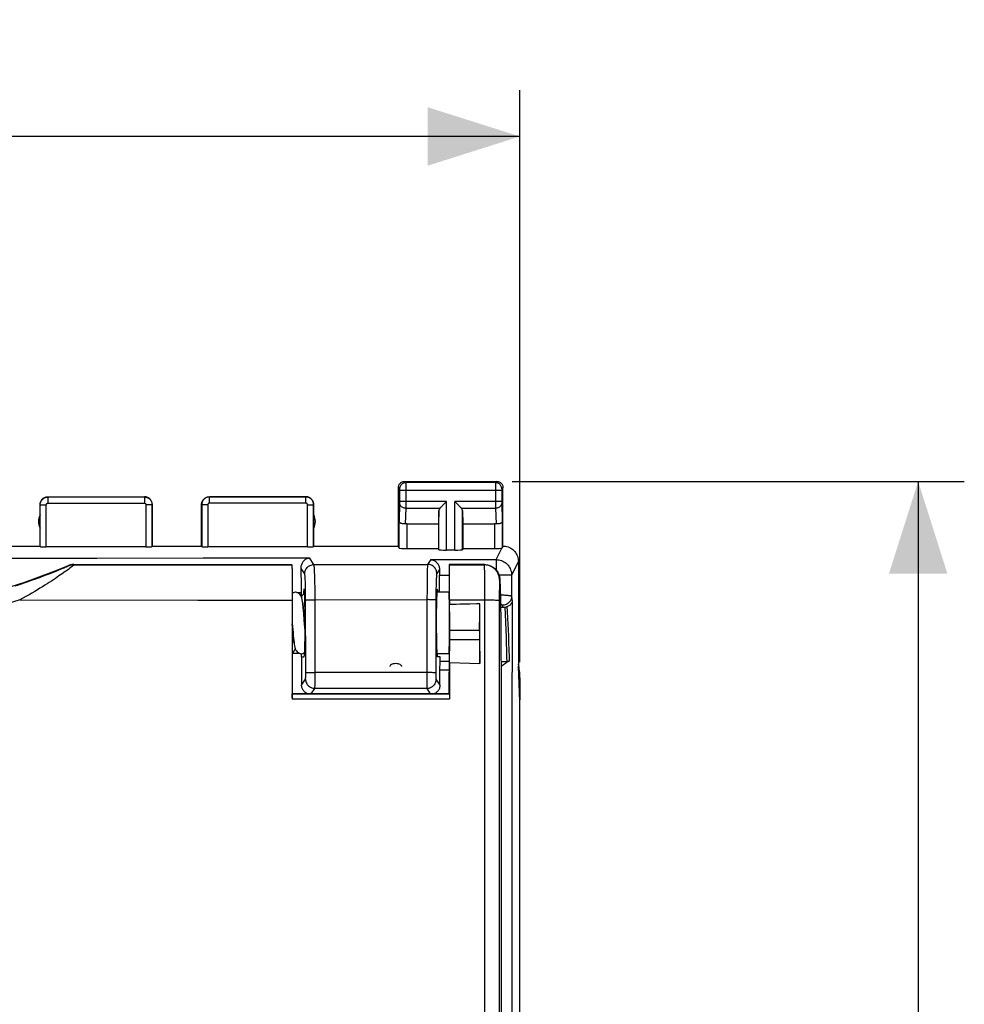
# Model space of a CAD drawing. Units: millimetres. Extents: x -79 to 37, y -25 to 49.
# Drawn here: x 6 to 37, y 7 to 39 of the extents above; entities that cross this region are included whole.
import ezdxf

# ---------------------------------------------------------------- set-up
doc = ezdxf.new("R2010")
doc.units = ezdxf.units.MM
doc.header["$LTSCALE"] = 16.335
doc.layers.get('0').update_dxf_attribs({"linetype": 'CONTINUOUS'})
for name, color, linetype in [('ASSI', 7, 'CONTINUOUS'), ('DRAFT', 7, 'CONTINUOUS'), ('RACCORDO', 7, 'CONTINUOUS')]:
    doc.layers.add(name, color=color, linetype=linetype)
doc.styles.get("Standard").update_dxf_attribs({"font": 'txt', "width": 0.8})
doc.dimstyles.new('DIMSTYLE_1', dxfattribs={"dimtxt": 3, "dimasz": 3, "dimexe": 1.5, "dimexo": 0.5, "dimgap": 0.75, "dimtad": 1, "dimtxsty": 'STANDARD', "dimblk": '_FILLED', "dimblk1": '_FILLED', "dimblk2": '_FILLED', "dimcen": 0.09, "dimadec": 0, "dimazin": 0, "dimtfac": 1, "dimtofl": 0, "dimtmove": 0, "dimatfit": 3, "dimldrblk": '_FILLED', "dimfxl": 1, "dimtolj": 1, "dimarcsym": 0})

# ---------------------------------------------------------------- blocks, each defined once
blk = doc.blocks.new('_FILLED')
at = {"color": 0, "linetype": 'BYBLOCK'}
blk.add_solid([(0, 0), (-1, 0.317), (-1, -0.317)], dxfattribs=at)
blk = doc.blocks.new('*D0')
at = {"color": 7, "linetype": 'CONTINUOUS'}
for p, q in [((22.15, 24.34), (36.847, 24.34)), ((35.347, 24.34), (35.347, -0.16)), ((35.347, -24.66), (35.347, -0.16)), ((22.15, -24.66), (36.847, -24.66))]:
    blk.add_line(p, q, dxfattribs=at)
at = {"color": 7, "linetype": 'CONTINUOUS', "xscale": 3, "yscale": 3, "zscale": 3}
for p, rotation in [((35.347, 24.34), 90), ((35.347, -24.66), 270)]:
    blk.add_blockref('_FILLED', p, dxfattribs=dict(at, rotation=rotation))
at = {"color": 7, "linetype": 'CONTINUOUS', "insert": (31.597, -0.16), "char_height": 3, "width": 7.07143, "attachment_point": 2, "rotation": 90, "line_spacing_factor": 0.9}
blk.add_mtext('49', dxfattribs=at)
blk = doc.blocks.new('*D1')
at = {"color": 7, "linetype": 'CONTINUOUS'}
for p, q in [((-22.4, 18.462), (-22.4, 37.054)), ((22.4, 18.462), (22.4, 37.054)), ((-22.4, 35.554), (0, 35.554)), ((22.4, 35.554), (0, 35.554))]:
    blk.add_line(p, q, dxfattribs=at)
at = {"color": 7, "linetype": 'CONTINUOUS', "xscale": 3, "yscale": 3, "zscale": 3, "rotation": 180}
blk.add_blockref('_FILLED', (-22.4, 35.554), dxfattribs=at)
at = {"color": 7, "linetype": 'CONTINUOUS', "xscale": 3, "yscale": 3, "zscale": 3}
blk.add_blockref('_FILLED', (22.4, 35.554), dxfattribs=at)
at = {"color": 7, "linetype": 'CONTINUOUS', "insert": (0, 39.304), "char_height": 3, "width": 13.17857, "attachment_point": 2, "line_spacing_factor": 0.9}
blk.add_mtext('44,8', dxfattribs=at)

msp = doc.modelspace()

# ---------------------------------------------------------------- linework, layer by layer
at = {"color": 7, "linetype": 'CONTINUOUS'}
for p, q in [((20.1, 20.74), (19.703, 20.74)), ((15.353, 20.275), (15.359, 20.221)), ((15.365, 20.143), (15.356, 20.234)), ((15.359, 20.221), (15.364, 20.161)), ((15.364, 20.161), (15.37, 20.096)), ((15.373, 20.046), (15.365, 20.143)), ((15.37, 20.096), (15.38, 19.989)), ((15.39, 19.846), (15.373, 20.046)), ((15.38, 19.989), (15.396, 19.788)), ((15.401, 19.7), (15.39, 19.846)), ((15, 19.74), (15.01, 19.612)), ((15.017, 19.502), (15, 19.715)), ((15.01, 19.612), (15.026, 19.425)), ((15.396, 19.788), (15.419, 19.509)), ((15.418, 19.488), (15.401, 19.7)), ((15.027, 19.395), (15.017, 19.502)), ((15.026, 19.425), (15.034, 19.33)), ((15.033, 19.329), (15.027, 19.395)), ((15.039, 19.268), (15.033, 19.329)), ((15.034, 19.33), (15.043, 19.238)), ((15.044, 19.212), (15.039, 19.268)), ((20.1, 18.74), (19.703, 18.74))]:
    msp.add_line(p, q, dxfattribs=at)
for points in [[(15.099, 20.738), (15.057, 20.733), (15.02, 20.719), (15, 20.706)], [(15.339, 20.387), (15.335, 20.419), (15.33, 20.447), (15.326, 20.473), (15.322, 20.497), (15.318, 20.518), (15.313, 20.538), (15.307, 20.558), (15.301, 20.576), (15.293, 20.597), (15.28, 20.622), (15.263, 20.648), (15.241, 20.673), (15.214, 20.696), (15.181, 20.717), (15.145, 20.731), (15.106, 20.738), (15.099, 20.738)], [(15.399, 20.706), (15.377, 20.691), (15.351, 20.667), (15.33, 20.641), (15.315, 20.617), (15.304, 20.595), (15.299, 20.582)], [(15.338, 20.395), (15.339, 20.385), (15.342, 20.366), (15.345, 20.346), (15.347, 20.324), (15.35, 20.3), (15.353, 20.275)], [(15.356, 20.234), (15.352, 20.276), (15.347, 20.316), (15.343, 20.353), (15.339, 20.387)], [(15.043, 19.238), (15.048, 19.194), (15.052, 19.152), (15.057, 19.113)], [(15.06, 19.084), (15.058, 19.099), (15.055, 19.119), (15.053, 19.14), (15.05, 19.162), (15.047, 19.187), (15.044, 19.212)], [(15, 18.775), (15.01, 18.781), (15.037, 18.803), (15.059, 18.827), (15.076, 18.851), (15.089, 18.874), (15.098, 18.894), (15.099, 18.898)], [(15.057, 19.113), (15.061, 19.077), (15.066, 19.044), (15.07, 19.015), (15.075, 18.989)], [(15.075, 18.989), (15.08, 18.965), (15.085, 18.944), (15.09, 18.923), (15.097, 18.903), (15.106, 18.882), (15.119, 18.856), (15.138, 18.829), (15.161, 18.803), (15.189, 18.78), (15.223, 18.76), (15.26, 18.747), (15.299, 18.742)], [(15.299, 18.742), (15.306, 18.742), (15.346, 18.749), (15.382, 18.764), (15.399, 18.775)], [(18.366, 18.418), (18.323, 18.415), (18.284, 18.409), (18.251, 18.399), (18.222, 18.386), (18.197, 18.369), (18.18, 18.35), (18.172, 18.331), (18.171, 18.32)], [(18.56, 18.32), (18.559, 18.331), (18.551, 18.35), (18.534, 18.369), (18.51, 18.386), (18.48, 18.399), (18.447, 18.409), (18.409, 18.415), (18.366, 18.418)]]:
    msp.add_lwpolyline(points, dxfattribs=at)
at = {"layer": 'ASSI', "color": 7, "linetype": 'CONTINUOUS'}
for p, q in [((18.65, 24.34), (21.65, 24.34)), ((18.45, 22.24), (18.45, 24.14)), ((21.85, 22.24), (21.85, 24.14)), ((7.05, 23.84), (10.2, 23.84)), ((12.3, 23.84), (15.45, 23.84)), ((19.993, 23.664), (20.013, 23.684)), ((20.307, 23.664), (20.287, 23.684)), ((6.8, 22.24), (6.8, 23.59)), ((10.45, 22.24), (10.45, 23.59)), ((12.05, 22.24), (12.05, 23.59)), ((15.7, 22.24), (15.7, 23.59)), ((19.763, 23.398), (19.75, 22.963)), ((19.877, 23.548), (19.993, 23.664)), ((20.423, 23.548), (20.307, 23.664)), ((20.537, 23.398), (20.55, 22.963)), ((18.722, 22.963), (19.75, 22.963)), ((19.75, 22.963), (19.75, 22.161)), ((20.55, 22.963), (20.55, 22.161)), ((20.55, 22.963), (21.578, 22.963)), ((4.05, 22.24), (6.8, 22.24)), ((6.8, 22.24), (6.805, 22.224)), ((10.245, 22.214), (7.005, 22.214)), ((10.445, 22.224), (10.45, 22.24)), ((10.45, 22.24), (12.05, 22.24)), ((12.055, 22.224), (12.05, 22.24)), ((15.495, 22.214), (12.255, 22.214)), ((15.7, 22.24), (15.695, 22.224)), ((15.7, 22.24), (18.45, 22.24)), ((18.472, 22.174), (18.45, 22.24)), ((18.722, 22.161), (19.75, 22.161)), ((19.75, 22.161), (19.763, 22.122)), ((20.287, 22.109), (20.013, 22.109)), ((20.55, 22.161), (20.537, 22.122)), ((20.55, 22.161), (21.578, 22.161)), ((7.899, 21.64), (14.972, 21.64)), ((14.972, 21.64), (14.984, 21.628)), ((14.994, 21.452), (14.997, 21.345)), ((20.1, 21.616), (20.1, 20.74)), ((21.247, 21.637), (20.102, 21.636)), ((20.102, 21.636), (20.104, 21.631)), ((20.11, 21.472), (20.108, 21.547)), ((20.111, 21.32), (20.11, 21.472)), ((22.35, 21.74), (22.35, 18.34)), ((15, 21.151), (15, 17.44)), ((20.114, 20.98), (20.111, 21.32)), ((21.722, 21.292), (21.736, 21.24)), ((21.747, 21.174), (21.746, 21.183)), ((20.115, 20.483), (20.114, 20.98)), ((21.75, 21.116), (21.75, 21.018)), ((14.997, 20.797), (14.993, 17.264)), ((20.1, 20.74), (19.703, 20.74)), ((21.762, 20.789), (21.766, 20.633)), ((21.766, 20.633), (21.77, 20.444)), ((20.115, 20.483), (20.115, 20.339)), ((20.333, 20.344), (20.115, 20.339)), ((21.1, 20.364), (20.99, 20.361)), ((21.1, 18.423), (21.1, 20.364)), ((21.77, 20.444), (21.774, 20.224)), ((21.774, 20.224), (21.777, 19.981)), ((21.087, 19.618), (21.092, 19.924)), ((21.092, 19.924), (21.095, 20.111)), ((21.777, 19.981), (21.779, 19.718)), ((21.086, 19.47), (21.087, 19.618)), ((21.779, 19.718), (21.78, 19.439)), ((21.086, 19.47), (21.086, 19.406)), ((21.086, 19.406), (21.086, 19.361)), ((21.086, 19.361), (21.086, 19.295)), ((21.086, 19.295), (21.086, 19.234)), ((21.086, 19.234), (21.1, 18.423)), ((21.78, 19.439), (21.781, 19.151)), ((20.116, 18.458), (20.122, 19.198)), ((21.781, 19.151), (21.781, 18.859)), ((20.1, 18.74), (19.703, 18.74)), ((20.1, 18.74), (20.1, 18.368)), ((21.781, 18.859), (21.781, 18.679)), ((21.781, 18.679), (21.792, 18.34)), ((20.1, 18.368), (20.086, 17.94)), ((20.1, 18.368), (20.114, 17.94)), ((20.116, 18.458), (20.116, 17.266)), ((20.116, 18.458), (20.772, 18.434)), ((20.772, 18.434), (21.1, 18.423)), ((22.402, 17.185), (22.35, 18.34)), ((20.114, 17.94), (20.086, 17.94)), ((20.086, 17.94), (20.086, 17.44)), ((20.114, 17.94), (20.114, 17.44)), ((22.4, 17.962), (22.4, 17.238)), ((14.993, 17.308), (14.994, 17.349)), ((14.996, 17.436), (15, 17.44)), ((15, 17.44), (20.114, 17.44)), ((22.402, -17.505), (22.402, 17.185))]:
    msp.add_line(p, q, dxfattribs=at)
at = {"layer": 'ASSI', "color": 253, "linetype": 'CONTINUOUS'}
for p, q in [((18.65, 24.34), (18.689, 24.301)), ((21.65, 24.34), (21.611, 24.301)), ((18.45, 24.14), (18.489, 24.101)), ((18.49, 24.095), (18.49, 24.092)), ((18.49, 24.092), (18.49, 24.088)), ((18.49, 24.088), (18.49, 24.082)), ((18.49, 24.082), (18.49, 24.074)), ((18.49, 24.074), (18.49, 24.063)), ((21.81, 24.051), (18.49, 24.051)), ((21.611, 24.301), (18.689, 24.301)), ((18.689, 24.297), (18.69, 24.292)), ((18.69, 24.292), (18.69, 24.278)), ((18.69, 24.278), (18.69, 24.207)), ((18.69, 24.207), (18.69, 23.653)), ((21.61, 24.278), (21.61, 24.216)), ((21.61, 24.216), (21.61, 23.599)), ((21.81, 24.084), (21.81, 24.075)), ((21.81, 24.075), (21.81, 24.061)), ((21.81, 24.061), (21.81, 23.68)), ((21.85, 24.14), (21.811, 24.101)), ((7.055, 23.835), (7.055, 23.635)), ((7.055, 23.835), (10.195, 23.835)), ((10.195, 23.835), (10.195, 23.635)), ((12.3, 23.84), (12.305, 23.835)), ((12.305, 23.635), (12.305, 23.835)), ((15.445, 23.835), (12.305, 23.835)), ((15.445, 23.835), (15.45, 23.84)), ((15.445, 23.635), (15.445, 23.835)), ((20.013, 23.684), (18.49, 23.684)), ((20.013, 22.109), (20.013, 23.684)), ((20.287, 22.109), (20.287, 23.684)), ((21.81, 23.684), (20.287, 23.684)), ((6.8, 23.59), (6.805, 23.585)), ((6.805, 22.224), (6.805, 23.585)), ((6.805, 23.585), (7.005, 23.585)), ((7.005, 22.214), (7.005, 23.585)), ((7.055, 23.635), (10.195, 23.635)), ((10.245, 23.585), (10.245, 22.214)), ((10.445, 23.585), (10.245, 23.585)), ((10.445, 23.585), (10.45, 23.59)), ((10.445, 23.585), (10.445, 22.224)), ((12.05, 23.59), (12.055, 23.585)), ((12.055, 23.585), (12.055, 22.224)), ((12.255, 23.585), (12.055, 23.585)), ((12.255, 23.585), (12.255, 22.214)), ((15.445, 23.635), (12.305, 23.635)), ((15.495, 22.214), (15.495, 23.585)), ((15.495, 23.585), (15.695, 23.585)), ((15.695, 23.585), (15.7, 23.59)), ((15.695, 22.224), (15.695, 23.585)), ((18.49, 23.642), (18.472, 23.05)), ((18.49, 23.68), (18.49, 23.667)), ((18.49, 23.667), (18.49, 23.658)), ((18.49, 23.658), (18.49, 23.651)), ((18.49, 23.651), (18.49, 23.646)), ((18.49, 23.646), (18.49, 23.642)), ((18.69, 23.468), (18.674, 22.96)), ((18.69, 23.653), (18.69, 23.483)), ((18.69, 23.483), (18.69, 23.468)), ((18.69, 23.468), (19.797, 23.468)), ((19.763, 22.122), (19.763, 23.398)), ((20.503, 23.468), (21.61, 23.468)), ((20.537, 22.122), (20.537, 23.398)), ((21.61, 23.599), (21.61, 23.468)), ((21.61, 23.468), (21.626, 22.96)), ((21.81, 23.68), (21.81, 23.667)), ((21.81, 23.667), (21.81, 23.656)), ((21.81, 23.656), (21.81, 23.649)), ((21.81, 23.649), (21.81, 23.643)), ((21.81, 23.643), (21.828, 23.05)), ((18.472, 22.174), (18.472, 23.05)), ((21.828, 23.05), (21.828, 22.174)), ((18.722, 22.963), (18.722, 22.161)), ((21.578, 22.963), (21.578, 22.161)), ((7.426, 21.463), (7.334, 21.425)), ((7.506, 21.496), (7.426, 21.463)), ((7.573, 21.525), (7.506, 21.496)), ((7.628, 21.549), (7.573, 21.525)), ((7.705, 21.601), (7.708, 21.587)), ((7.899, 21.64), (7.902, 21.626)), ((7.902, 21.626), (14.984, 21.628)), ((20.104, 21.631), (21.242, 21.632)), ((21.247, 21.637), (21.242, 21.632)), ((21.243, 21.599), (21.243, 21.547)), ((21.243, 21.547), (21.245, 21.376)), ((7.116, 21.338), (6.99, 21.289)), ((7.23, 21.383), (7.116, 21.338)), ((7.334, 21.425), (7.23, 21.383)), ((21.245, 21.376), (21.246, 21.055)), ((21.746, 21.136), (21.742, 21.132)), ((21.246, 21.055), (21.247, 20.654)), ((21.732, 20.877), (21.731, 20.751)), ((21.734, 20.95), (21.732, 20.877)), ((6.139, 20.487), (11.93, 20.486)), ((11.93, 20.486), (14.996, 20.485)), ((21.247, 20.654), (21.247, -20.811)), ((21.73, 20.61), (21.727, 15.879)), ((21.731, 20.751), (21.73, 20.61)), ((20.122, 19.509), (21.086, 19.509)), ((20.122, 19.198), (21.087, 19.198)), ((20.116, 17.266), (14.993, 17.264))]:
    msp.add_line(p, q, dxfattribs=at)
at = {"layer": 'ASSI', "color": 7, "linetype": 'CONTINUOUS'}
for points in [[(18.45, 24.14), (18.451, 24.161), (18.454, 24.181), (18.46, 24.202), (18.467, 24.221), (18.477, 24.24), (18.488, 24.258), (18.501, 24.274), (18.516, 24.288), (18.532, 24.302), (18.55, 24.313), (18.569, 24.323), (18.588, 24.33), (18.609, 24.336), (18.629, 24.339), (18.65, 24.34)], [(21.65, 24.34), (21.671, 24.339), (21.691, 24.336), (21.712, 24.33), (21.731, 24.323), (21.75, 24.313), (21.768, 24.302), (21.784, 24.288), (21.799, 24.274), (21.812, 24.258), (21.823, 24.24), (21.833, 24.221), (21.84, 24.202), (21.846, 24.181), (21.849, 24.161), (21.85, 24.14)], [(6.8, 23.59), (6.801, 23.616), (6.805, 23.642), (6.812, 23.667), (6.822, 23.692), (6.834, 23.715), (6.848, 23.737), (6.864, 23.757), (6.883, 23.776), (6.903, 23.792), (6.925, 23.806), (6.948, 23.818), (6.973, 23.828), (6.998, 23.835), (7.024, 23.839), (7.05, 23.84)], [(10.45, 23.59), (10.449, 23.616), (10.445, 23.642), (10.438, 23.667), (10.428, 23.692), (10.416, 23.715), (10.402, 23.737), (10.386, 23.757), (10.367, 23.776), (10.347, 23.792), (10.325, 23.806), (10.302, 23.818), (10.277, 23.828), (10.252, 23.835), (10.226, 23.839), (10.2, 23.84)], [(12.05, 23.59), (12.051, 23.616), (12.055, 23.642), (12.062, 23.667), (12.072, 23.692), (12.084, 23.715), (12.098, 23.737), (12.114, 23.757), (12.133, 23.776), (12.153, 23.792), (12.175, 23.806), (12.198, 23.818), (12.223, 23.828), (12.248, 23.835), (12.274, 23.839), (12.3, 23.84)], [(15.7, 23.59), (15.699, 23.616), (15.695, 23.642), (15.688, 23.667), (15.678, 23.692), (15.666, 23.715), (15.652, 23.737), (15.636, 23.757), (15.617, 23.776), (15.597, 23.792), (15.575, 23.806), (15.552, 23.818), (15.527, 23.828), (15.502, 23.835), (15.476, 23.839), (15.45, 23.84)], [(19.797, 23.468), (19.81, 23.482), (19.825, 23.497), (19.842, 23.513), (19.859, 23.53), (19.877, 23.548)], [(20.503, 23.468), (20.489, 23.481), (20.474, 23.496), (20.458, 23.513), (20.441, 23.53), (20.423, 23.548)], [(18.674, 22.96), (18.655, 22.958), (18.635, 22.958), (18.616, 22.959), (18.597, 22.961), (18.578, 22.965), (18.56, 22.969), (18.544, 22.975), (18.529, 22.981), (18.515, 22.989), (18.503, 22.998), (18.492, 23.007), (18.484, 23.017), (18.478, 23.028), (18.474, 23.039), (18.472, 23.05)], [(21.828, 23.05), (21.826, 23.036), (21.82, 23.022), (21.81, 23.01), (21.798, 22.998), (21.782, 22.987), (21.764, 22.978), (21.744, 22.97), (21.722, 22.965), (21.699, 22.961), (21.675, 22.958), (21.65, 22.958), (21.626, 22.96)], [(21.828, 22.174), (21.828, 22.173), (21.826, 22.173), (21.825, 22.172), (21.822, 22.172), (21.819, 22.171), (21.816, 22.17)], [(21.85, 22.24), (21.893, 22.238), (21.936, 22.233), (21.979, 22.223), (22.021, 22.21), (22.062, 22.193), (22.101, 22.173), (22.137, 22.149), (22.172, 22.123), (22.204, 22.094), (22.233, 22.062), (22.259, 22.027), (22.283, 21.991), (22.303, 21.952), (22.32, 21.911), (22.333, 21.869), (22.343, 21.826), (22.348, 21.783), (22.35, 21.74)], [(7.899, 21.64), (7.877, 21.639), (7.855, 21.638), (7.833, 21.636), (7.811, 21.632), (7.789, 21.628), (7.768, 21.622), (7.746, 21.616), (7.725, 21.609), (7.705, 21.601)], [(14.984, 21.628), (14.985, 21.624), (14.987, 21.612), (14.988, 21.593)], [(14.988, 21.593), (14.99, 21.568), (14.991, 21.535), (14.993, 21.497), (14.994, 21.452)], [(20.108, 21.547), (20.107, 21.576), (20.107, 21.599), (20.106, 21.616), (20.105, 21.627), (20.104, 21.631)], [(21.247, 21.637), (21.299, 21.634), (21.35, 21.626), (21.401, 21.612), (21.45, 21.594), (21.496, 21.57), (21.54, 21.541), (21.581, 21.508), (21.618, 21.471), (21.651, 21.431), (21.68, 21.387), (21.703, 21.34), (21.722, 21.292)], [(14.997, 21.345), (14.999, 21.22), (15, 21.151)], [(15, 21.151), (14.999, 21.085), (14.997, 20.797)], [(21.746, 21.183), (21.744, 21.194), (21.743, 21.204), (21.74, 21.217), (21.738, 21.23), (21.735, 21.245), (21.731, 21.261), (21.726, 21.28), (21.722, 21.292)], [(21.736, 21.24), (21.744, 21.189), (21.746, 21.136)], [(21.747, 21.174), (21.748, 21.161), (21.75, 21.118)], [(21.75, 21.018), (21.753, 20.992), (21.755, 20.956), (21.757, 20.911), (21.76, 20.855), (21.762, 20.789)], [(20.661, 20.352), (20.442, 20.347), (20.333, 20.344)], [(20.99, 20.361), (20.771, 20.355), (20.661, 20.352)], [(21.095, 20.111), (21.098, 20.283), (21.1, 20.364)], [(21.792, 18.34), (21.789, 14.041), (21.787, 9.742), (21.786, 5.442), (21.786, 1.14), (21.786, -3.163), (21.786, -7.465), (21.788, -11.765), (21.79, -16.063), (21.793, -20.36)], [(14.994, 17.349), (14.994, 17.385), (14.995, 17.4), (14.995, 17.412), (14.995, 17.422), (14.996, 17.43), (14.996, 17.434), (14.996, 17.436)]]:
    msp.add_lwpolyline(points, dxfattribs=at)
at = {"layer": 'ASSI', "color": 253, "linetype": 'CONTINUOUS'}
for points in [[(18.689, 24.301), (18.663, 24.299), (18.638, 24.294), (18.613, 24.285), (18.589, 24.274), (18.568, 24.259), (18.548, 24.242), (18.531, 24.222), (18.516, 24.201), (18.505, 24.177), (18.496, 24.152), (18.491, 24.127), (18.489, 24.101)], [(18.489, 24.101), (18.489, 24.101), (18.489, 24.1), (18.489, 24.1), (18.49, 24.1), (18.49, 24.099), (18.49, 24.098), (18.49, 24.097), (18.49, 24.096), (18.49, 24.095)], [(18.49, 24.063), (18.49, 23.682), (18.49, 23.68)], [(18.689, 24.301), (18.689, 24.3), (18.689, 24.299), (18.689, 24.297)], [(21.611, 24.301), (21.611, 24.299), (21.611, 24.294), (21.61, 24.278)], [(21.811, 24.101), (21.809, 24.127), (21.804, 24.152), (21.795, 24.177), (21.784, 24.201), (21.769, 24.222), (21.752, 24.242), (21.732, 24.259), (21.711, 24.274), (21.687, 24.285), (21.662, 24.294), (21.637, 24.299), (21.611, 24.301)], [(21.811, 24.101), (21.811, 24.1), (21.81, 24.099), (21.81, 24.098), (21.81, 24.096), (21.81, 24.094), (21.81, 24.091), (21.81, 24.084)], [(6.805, 23.585), (6.806, 23.596), (6.806, 23.608), (6.808, 23.62), (6.81, 23.633), (6.813, 23.646), (6.817, 23.659), (6.821, 23.672), (6.826, 23.685), (6.832, 23.698), (6.839, 23.71), (6.847, 23.723), (6.855, 23.735), (6.865, 23.747), (6.875, 23.758), (6.886, 23.768), (6.897, 23.778), (6.91, 23.788), (6.922, 23.796), (6.936, 23.804), (6.95, 23.811), (6.964, 23.817), (6.979, 23.823), (6.994, 23.827), (7.009, 23.83), (7.024, 23.833), (7.04, 23.834), (7.055, 23.835)], [(10.195, 23.835), (10.206, 23.834), (10.219, 23.833), (10.231, 23.832), (10.244, 23.83), (10.257, 23.827), (10.27, 23.823), (10.283, 23.819), (10.296, 23.813), (10.309, 23.807), (10.321, 23.8), (10.334, 23.792), (10.346, 23.784), (10.357, 23.774), (10.369, 23.764), (10.379, 23.753), (10.389, 23.742), (10.398, 23.73), (10.407, 23.717), (10.415, 23.703), (10.422, 23.69), (10.428, 23.675), (10.433, 23.661), (10.437, 23.646), (10.44, 23.631), (10.443, 23.616), (10.444, 23.6), (10.445, 23.585)], [(12.305, 23.835), (12.279, 23.833), (12.253, 23.829), (12.228, 23.822), (12.204, 23.813), (12.18, 23.801), (12.158, 23.787), (12.138, 23.77), (12.12, 23.752), (12.103, 23.732), (12.089, 23.71), (12.077, 23.686), (12.068, 23.662), (12.061, 23.637), (12.057, 23.611), (12.055, 23.585)], [(15.695, 23.585), (15.693, 23.611), (15.689, 23.637), (15.682, 23.662), (15.673, 23.686), (15.661, 23.71), (15.647, 23.732), (15.63, 23.752), (15.612, 23.77), (15.592, 23.787), (15.57, 23.801), (15.546, 23.813), (15.522, 23.822), (15.497, 23.829), (15.471, 23.833), (15.445, 23.835)], [(7.005, 23.585), (7.005, 23.587), (7.005, 23.589), (7.006, 23.592), (7.006, 23.594), (7.007, 23.597), (7.008, 23.599), (7.008, 23.602), (7.009, 23.605), (7.011, 23.607), (7.012, 23.61), (7.014, 23.612), (7.015, 23.615), (7.017, 23.617), (7.019, 23.619), (7.021, 23.621), (7.024, 23.623), (7.026, 23.625), (7.029, 23.627), (7.031, 23.629), (7.034, 23.63), (7.037, 23.631), (7.04, 23.632), (7.043, 23.633), (7.046, 23.634), (7.049, 23.634), (7.052, 23.635), (7.055, 23.635)], [(10.195, 23.635), (10.197, 23.635), (10.2, 23.634), (10.202, 23.634), (10.205, 23.634), (10.207, 23.633), (10.21, 23.632), (10.212, 23.631), (10.215, 23.63), (10.218, 23.629), (10.22, 23.628), (10.223, 23.626), (10.225, 23.625), (10.227, 23.623), (10.23, 23.621), (10.232, 23.618), (10.234, 23.616), (10.235, 23.614), (10.237, 23.611), (10.239, 23.608), (10.24, 23.606), (10.241, 23.603), (10.242, 23.6), (10.243, 23.597), (10.244, 23.594), (10.244, 23.591), (10.245, 23.588), (10.245, 23.585)], [(12.305, 23.635), (12.3, 23.634), (12.295, 23.634), (12.29, 23.632), (12.285, 23.63), (12.28, 23.628), (12.276, 23.625), (12.272, 23.622), (12.268, 23.618), (12.265, 23.614), (12.262, 23.61), (12.26, 23.605), (12.258, 23.6), (12.256, 23.595), (12.256, 23.59), (12.255, 23.585)], [(15.495, 23.585), (15.494, 23.59), (15.494, 23.595), (15.492, 23.6), (15.49, 23.605), (15.488, 23.61), (15.485, 23.614), (15.482, 23.618), (15.478, 23.622), (15.474, 23.625), (15.47, 23.628), (15.465, 23.63), (15.46, 23.632), (15.455, 23.634), (15.45, 23.634), (15.445, 23.635)], [(18.69, 23.468), (18.664, 23.469), (18.638, 23.474), (18.614, 23.481), (18.59, 23.491), (18.569, 23.504), (18.549, 23.519), (18.532, 23.536), (18.517, 23.555), (18.505, 23.575), (18.497, 23.596), (18.492, 23.618), (18.49, 23.641)], [(21.81, 23.641), (21.808, 23.618), (21.803, 23.596), (21.795, 23.575), (21.783, 23.555), (21.768, 23.536), (21.751, 23.519), (21.731, 23.504), (21.71, 23.491), (21.686, 23.481), (21.662, 23.474), (21.636, 23.469), (21.61, 23.468)], [(7.733, 21.494), (7.658, 21.439), (7.616, 21.408)], [(7.708, 21.587), (7.707, 21.586), (7.702, 21.583), (7.694, 21.579), (7.683, 21.574), (7.668, 21.567), (7.65, 21.559), (7.628, 21.549)], [(7.902, 21.626), (7.88, 21.626), (7.858, 21.624), (7.836, 21.622), (7.814, 21.618), (7.792, 21.614), (7.771, 21.609), (7.749, 21.602), (7.728, 21.595), (7.708, 21.587)], [(7.822, 21.56), (7.766, 21.518), (7.733, 21.494)], [(7.902, 21.626), (7.901, 21.624), (7.897, 21.62), (7.889, 21.613), (7.878, 21.604), (7.863, 21.592), (7.844, 21.577), (7.822, 21.56)], [(21.242, 21.632), (21.242, 21.627), (21.242, 21.616), (21.243, 21.599)], [(21.742, 21.132), (21.739, 21.184), (21.731, 21.236), (21.717, 21.286), (21.698, 21.335), (21.675, 21.382), (21.646, 21.425), (21.613, 21.466), (21.576, 21.503), (21.536, 21.536), (21.492, 21.565), (21.445, 21.588), (21.396, 21.607), (21.346, 21.621), (21.294, 21.629), (21.242, 21.632)], [(6.99, 21.289), (6.853, 21.238), (6.78, 21.211), (6.704, 21.183), (6.625, 21.155), (6.544, 21.126), (6.458, 21.096), (6.37, 21.066), (6.279, 21.035), (6.184, 21.003), (6.085, 20.971), (5.983, 20.938)], [(7.616, 21.408), (7.522, 21.342), (7.471, 21.306), (7.416, 21.269), (7.359, 21.23), (7.299, 21.189), (7.237, 21.147), (7.171, 21.104), (7.102, 21.059), (7.03, 21.013), (6.956, 20.966), (6.878, 20.917), (6.797, 20.867), (6.713, 20.816), (6.626, 20.764), (6.536, 20.711), (6.442, 20.656), (6.344, 20.601), (6.243, 20.544), (6.139, 20.487)], [(21.742, 21.132), (21.741, 21.129), (21.74, 21.123), (21.739, 21.113), (21.738, 21.1), (21.737, 21.083), (21.737, 21.062), (21.736, 21.039), (21.735, 21.012), (21.734, 20.95)], [(21.75, 21.116), (21.749, 21.12), (21.749, 21.125), (21.748, 21.128), (21.748, 21.132), (21.747, 21.134), (21.746, 21.136)], [(6.139, 20.487), (5.478, 20.29), (4.811, 20.115), (4.138, 19.963), (3.456, 19.834), (2.768, 19.727), (2.078, 19.644), (1.386, 19.585), (0.693, 19.549), (0, 19.537), (-0.693, 19.549), (-1.386, 19.585), (-2.078, 19.644), (-2.768, 19.727), (-3.456, 19.834), (-4.137, 19.963), (-4.811, 20.115), (-5.478, 20.29), (-6.139, 20.487)], [(21.73, 20.461), (21.726, 20.463), (21.718, 20.466), (21.704, 20.468), (21.686, 20.47), (21.663, 20.472), (21.635, 20.473), (21.603, 20.475), (21.568, 20.477), (21.529, 20.478), (21.487, 20.479), (21.442, 20.48), (21.395, 20.481), (21.347, 20.482), (21.297, 20.482), (20.115, 20.483)], [(20.114, 17.439), (15.619, 17.437), (14.996, 17.436)], [(21.727, 15.879), (21.724, 11.296), (21.723, 6.712), (21.722, 2.128), (21.722, -2.456), (21.723, -7.041), (21.724, -11.624), (21.727, -16.207), (21.73, -20.79)]]:
    msp.add_lwpolyline(points, dxfattribs=at)
at = {"layer": 'ASSI', "color": 7, "linetype": 'CONTINUOUS'}
for centre, radius, start, end in [((7.25, 23.04), 0.5, 154.1581, 205.8419), ((15.25, 23.04), 0.5, 334.1581, 25.8419), ((0, 39.84), 19.8, 247.0995, 292.9005)]:
    msp.add_arc(centre, radius, start, end, dxfattribs=at)
for centre, major_axis, ratio, start_param, end_param in [((20.013, 23.396), (0.25, 0), 0.57735, 2.617994, 3.124139), ((20.287, 23.396), (0.25, 0), 0.57735, 0.017453, 0.523599), ((18.722, 22.818), (0.25, 0), 0.57735, 1.570796, 1.761831), ((21.578, 22.818), (0.25, 0), 0.57735, 1.379762, 1.570796), ((7.005, 22.224), (0.2, 0), 0.052408, -3.124139, -1.570796), ((10.245, 22.224), (0.2, 0), 0.052408, -1.570796, -0.017453), ((12.255, 22.224), (0.2, 0), 0.052408, -3.124139, -1.570796), ((15.495, 22.224), (0.2, 0), 0.052408, -1.570796, -0.017453), ((18.722, 22.174), (0.25, 0), 0.052408, -3.124139, -1.570796), ((20.013, 22.122), (0.25, 0), 0.052408, -3.124139, -1.570796), ((20.287, 22.122), (0.25, 0), 0.052408, -1.570796, -0.017453), ((21.578, 22.174), (0.25, 0), 0.052408, -1.570796, -0.316246), ((21.85, 21.74), (0.989, 3.043), 0.048913, 1.421751, 1.443649), ((20.1, 19.74), (0, 1), 0.008727, -3.141593, 0), ((20.096, 17.54), (0, 3.5), 0.008727, -0.973152, -0.644116), ((20.12, 19.369), (0, 0.25), 0.008727, -2.321288, -0.973152), ((20.4, 17.961), (-1.848, -0.766), 0.999822, 9.032142, 9.255875)]:
    msp.add_ellipse(centre, major_axis=major_axis, ratio=ratio, start_param=start_param, end_param=end_param, dxfattribs=at)
at = {"layer": 'DRAFT', "color": 7, "linetype": 'CONTINUOUS'}
for p, q in [((20.1, 21.616), (20.1, 20.74)), ((21.762, 20.789), (21.766, 20.633)), ((21.766, 20.633), (21.77, 20.444)), ((20.333, 20.344), (20.115, 20.339)), ((21.1, 20.364), (20.99, 20.361)), ((21.1, 18.423), (21.1, 20.364)), ((21.77, 20.444), (21.774, 20.224)), ((21.774, 20.224), (21.777, 19.981)), ((21.777, 19.981), (21.779, 19.718)), ((21.779, 19.718), (21.78, 19.439)), ((21.78, 19.439), (21.781, 19.151)), ((21.781, 19.151), (21.781, 18.859)), ((15.303, 18.64), (15.381, 18.64)), ((19.81, 18.64), (19.719, 18.64)), ((19.81, 18.49), (19.81, 18.64)), ((20.1, 18.74), (20.1, 18.368)), ((21.781, 18.859), (21.781, 18.679)), ((21.781, 18.679), (21.792, 18.34)), ((20.1, 18.368), (20.086, 17.94)), ((20.1, 18.368), (20.114, 17.94)), ((20.116, 18.458), (20.772, 18.434)), ((20.772, 18.434), (21.1, 18.423)), ((20.114, 17.94), (20.086, 17.94)), ((20.086, 17.94), (20.086, 17.44)), ((20.114, 17.94), (20.114, 17.44)), ((15, 17.44), (20.114, 17.44))]:
    msp.add_line(p, q, dxfattribs=at)
for points in [[(21.75, 21.018), (21.753, 20.992), (21.755, 20.956), (21.757, 20.911), (21.76, 20.855), (21.762, 20.789)], [(20.661, 20.352), (20.442, 20.347), (20.333, 20.344)], [(20.99, 20.361), (20.771, 20.355), (20.661, 20.352)], [(21.792, 18.34), (21.789, 14.041), (21.787, 9.742), (21.786, 5.442), (21.786, 1.14), (21.786, -3.163), (21.786, -7.465), (21.788, -11.765), (21.79, -16.063), (21.793, -20.36)]]:
    msp.add_lwpolyline(points, dxfattribs=at)
for centre, major_axis, ratio, start_param, end_param in [((15.381, 19.74), (0, 1.1), 0.034921, 3.141593, 6.835719), ((19.719, 19.74), (0, 1.1), 0.034921, -0.427948, 3.141593), ((20.1, 19.74), (0, 1), 0.008727, -3.141593, 0)]:
    msp.add_ellipse(centre, major_axis=major_axis, ratio=ratio, start_param=start_param, end_param=end_param, dxfattribs=at)
at = {"layer": 'RACCORDO', "color": 253, "linetype": 'CONTINUOUS'}
for p, q in [((21.63, 21.798), (21.816, 22.17)), ((15.705, 21.638), (15.559, 21.856)), ((19.502, 21.798), (19.399, 21.644)), ((19.502, 21.798), (21.63, 21.798)), ((21.63, 21.798), (21.63, 21.457)), ((7.426, 21.463), (7.334, 21.425)), ((7.506, 21.496), (7.426, 21.463)), ((7.573, 21.525), (7.506, 21.496)), ((7.628, 21.549), (7.573, 21.525)), ((7.705, 21.601), (7.708, 21.587)), ((7.899, 21.64), (7.902, 21.626)), ((7.902, 21.626), (14.984, 21.628)), ((15.405, 21.339), (15.287, 21.515)), ((15.705, 21.638), (19.399, 21.644)), ((19.786, 21.475), (19.699, 21.344)), ((20.104, 21.631), (21.242, 21.632)), ((21.247, 21.637), (21.242, 21.632)), ((21.243, 21.599), (21.243, 21.547)), ((21.243, 21.547), (21.245, 21.376)), ((22.35, 21.74), (22.13, 21.299)), ((7.116, 21.338), (6.99, 21.289)), ((7.23, 21.383), (7.116, 21.338)), ((7.334, 21.425), (7.23, 21.383)), ((15.733, 21.192), (15.729, 21.315)), ((15.736, 21.054), (15.733, 21.192)), ((19.384, 21.259), (19.381, 21.057)), ((19.386, 21.375), (19.384, 21.259)), ((19.785, 21.299), (20.1, 21.299)), ((21.245, 21.376), (21.246, 21.055)), ((22.13, 21.299), (21.719, 21.299)), ((21.746, 21.136), (21.742, 21.132)), ((22.13, 21.299), (22.13, 20.606)), ((15.432, 20.787), (15.43, 20.9)), ((15.739, 20.904), (15.736, 21.054)), ((19.38, 20.828), (19.379, 20.498)), ((19.381, 21.057), (19.38, 20.828)), ((19.672, 20.848), (19.671, 20.731)), ((19.675, 20.957), (19.672, 20.848)), ((21.246, 21.055), (21.247, 20.654)), ((21.732, 20.877), (21.731, 20.751)), ((21.734, 20.95), (21.732, 20.877)), ((6.139, 20.487), (11.93, 20.486)), ((11.93, 20.486), (14.996, 20.485)), ((15, 20.73), (15.052, 20.73)), ((15.147, 20.73), (15.3, 20.73)), ((15.287, 20.609), (15.299, 20.609)), ((15.434, 20.668), (15.432, 20.787)), ((15.434, 20.545), (15.434, 20.668)), ((15.438, 18.104), (15.434, 20.545)), ((15.711, 20.496), (19.379, 20.498)), ((15.742, 20.496), (15.741, 20.663)), ((15.746, 18.091), (15.742, 20.496)), ((19.379, 20.498), (19.376, 18.084)), ((19.67, 20.61), (19.666, 18.116)), ((19.671, 20.731), (19.67, 20.61)), ((21.247, 20.654), (21.247, -20.811)), ((21.73, 20.61), (21.727, 15.879)), ((21.731, 20.751), (21.73, 20.61)), ((22.13, 20.606), (22.146, 20.443)), ((21.83, 20.316), (21.837, 20.24)), ((21.912, 20.25), (21.922, 20.028)), ((21.978, 20.269), (21.986, 20.124)), ((21.922, 20.028), (21.932, 19.779)), ((21.986, 20.124), (21.999, 19.885)), ((21.999, 19.885), (22.007, 19.71)), ((21.932, 19.779), (21.942, 19.501)), ((22.007, 19.71), (22.016, 19.521)), ((20.122, 19.509), (21.086, 19.509)), ((21.942, 19.501), (21.949, 19.298)), ((21.949, 19.298), (21.956, 19.082)), ((22.016, 19.521), (22.024, 19.317)), ((22.024, 19.317), (22.033, 19.1)), ((20.122, 19.198), (21.087, 19.198)), ((21.956, 19.082), (21.963, 18.852)), ((22.033, 19.1), (22.042, 18.87)), ((15.244, 18.753), (15, 18.753)), ((15.113, 18.868), (15.085, 18.868)), ((20.1, 18.486), (19.809, 18.483)), ((15.438, 18.07), (15.438, 18.104)), ((15.438, 18.037), (15.438, 18.07)), ((15.684, 18.134), (15.746, 18.134)), ((15.743, 17.846), (15.745, 17.923)), ((15.745, 18.005), (15.746, 18.091)), ((15.745, 17.923), (15.745, 18.005)), ((19.376, 18.084), (19.375, 17.84)), ((19.666, 18.116), (19.666, 18.081)), ((19.666, 18.081), (19.666, 18.048)), ((19.666, 18.048), (19.666, 18.016)), ((19.666, 18.016), (19.667, 17.987)), ((20.095, 18.208), (19.801, 18.205)), ((15.304, 17.723), (15.432, 17.914)), ((15.615, 17.44), (15.731, 17.614)), ((19.372, 17.609), (15.731, 17.614)), ((19.372, 17.609), (19.485, 17.44)), ((19.375, 17.84), (19.374, 17.688)), ((19.672, 17.908), (19.8, 17.716)), ((20.116, 17.266), (14.993, 17.264))]:
    msp.add_line(p, q, dxfattribs=at)
at = {"layer": 'RACCORDO', "color": 7, "linetype": 'CONTINUOUS'}
for p, q in [((7.899, 21.64), (14.972, 21.64)), ((14.972, 21.64), (14.984, 21.628)), ((14.994, 21.452), (14.997, 21.345)), ((15.291, 21.405), (15.287, 21.515)), ((21.247, 21.637), (20.102, 21.636)), ((20.102, 21.636), (20.104, 21.631)), ((20.11, 21.472), (20.108, 21.547)), ((20.111, 21.32), (20.11, 21.472)), ((15, 21.151), (15, 17.44)), ((15.294, 21.286), (15.291, 21.405)), ((15.296, 21.157), (15.294, 21.286)), ((15.298, 21.019), (15.296, 21.157)), ((19.785, 20.74), (19.785, 21.299)), ((20.114, 20.98), (20.111, 21.32)), ((21.722, 21.292), (21.736, 21.24)), ((21.747, 21.174), (21.746, 21.183)), ((15.299, 20.876), (15.298, 21.019)), ((15.3, 20.717), (15.299, 20.876)), ((20.115, 20.483), (20.114, 20.98)), ((21.75, 21.116), (21.75, 21.018)), ((14.997, 20.797), (14.993, 17.264)), ((15.299, 20.635), (15.3, 20.675)), ((15.299, 20.582), (15.299, 20.635)), ((15.3, 20.675), (15.3, 20.717)), ((20.115, 20.483), (20.115, 20.339)), ((21.837, 20.24), (21.774, 20.24)), ((21.948, 20.26), (21.978, 20.269)), ((21.087, 19.618), (21.092, 19.924)), ((21.092, 19.924), (21.095, 20.111)), ((21.086, 19.47), (21.087, 19.618)), ((21.086, 19.47), (21.086, 19.406)), ((21.086, 19.406), (21.086, 19.361)), ((21.086, 19.361), (21.086, 19.295)), ((21.086, 19.295), (21.086, 19.234)), ((21.086, 19.234), (21.1, 18.423)), ((20.116, 18.458), (20.122, 19.198)), ((15.3, 18.64), (15.3, 18.742)), ((15.303, 18.64), (15.304, 17.723)), ((19.801, 18.28), (19.802, 18.327)), ((19.801, 18.231), (19.801, 18.28)), ((19.809, 18.483), (19.81, 18.49)), ((20.1, 18.49), (19.81, 18.49)), ((20.116, 18.458), (20.116, 17.266)), ((21.787, 18.486), (21.972, 18.485)), ((19.8, 17.716), (19.801, 18.231)), ((22.4, 17.962), (22.4, 17.238)), ((14.993, 17.308), (14.994, 17.349)), ((14.996, 17.436), (15, 17.44))]:
    msp.add_line(p, q, dxfattribs=at)
at = {"layer": 'RACCORDO', "color": 253, "linetype": 'CONTINUOUS'}
for points in [[(-15.559, 21.856), (-12.101, 21.852), (-8.643, 21.849), (-5.186, 21.847), (-1.728, 21.846), (1.73, 21.846), (5.187, 21.847), (8.645, 21.849), (12.102, 21.852), (15.559, 21.856)], [(21.63, 21.798), (21.673, 21.796), (21.717, 21.791), (21.759, 21.781), (21.801, 21.768), (21.841, 21.751), (21.88, 21.731), (21.916, 21.708), (21.951, 21.681), (21.983, 21.652), (22.013, 21.62), (22.039, 21.585), (22.063, 21.548), (22.083, 21.51), (22.099, 21.47), (22.113, 21.428), (22.122, 21.386), (22.128, 21.343), (22.13, 21.299)], [(7.733, 21.494), (7.658, 21.439), (7.616, 21.408)], [(7.708, 21.587), (7.707, 21.586), (7.702, 21.583), (7.694, 21.579), (7.683, 21.574), (7.668, 21.567), (7.65, 21.559), (7.628, 21.549)], [(7.902, 21.626), (7.88, 21.626), (7.858, 21.624), (7.836, 21.622), (7.814, 21.618), (7.792, 21.614), (7.771, 21.609), (7.749, 21.602), (7.728, 21.595), (7.708, 21.587)], [(7.822, 21.56), (7.766, 21.518), (7.733, 21.494)], [(7.902, 21.626), (7.901, 21.624), (7.897, 21.62), (7.889, 21.613), (7.878, 21.604), (7.863, 21.592), (7.844, 21.577), (7.822, 21.56)], [(15.405, 21.339), (15.406, 21.37), (15.411, 21.401), (15.42, 21.431), (15.431, 21.46), (15.445, 21.488), (15.462, 21.514), (15.482, 21.539), (15.504, 21.561), (15.529, 21.581), (15.555, 21.598), (15.583, 21.612), (15.612, 21.623), (15.642, 21.631), (15.673, 21.636), (15.705, 21.638)], [(15.729, 21.315), (15.727, 21.37), (15.725, 21.421), (15.723, 21.467), (15.72, 21.508), (15.718, 21.544), (15.715, 21.574), (15.713, 21.599), (15.71, 21.618), (15.707, 21.631), (15.705, 21.638)], [(19.399, 21.644), (19.397, 21.636), (19.396, 21.623), (19.394, 21.604), (19.393, 21.579), (19.392, 21.549), (19.39, 21.513), (19.389, 21.472), (19.386, 21.375)], [(19.699, 21.344), (19.697, 21.375), (19.692, 21.406), (19.684, 21.436), (19.673, 21.466), (19.659, 21.494), (19.641, 21.52), (19.622, 21.544), (19.599, 21.566), (19.575, 21.586), (19.549, 21.603), (19.521, 21.618), (19.492, 21.629), (19.461, 21.637), (19.43, 21.642), (19.399, 21.644)], [(21.242, 21.632), (21.242, 21.627), (21.242, 21.616), (21.243, 21.599)], [(21.742, 21.132), (21.739, 21.184), (21.731, 21.236), (21.717, 21.286), (21.698, 21.335), (21.675, 21.382), (21.646, 21.425), (21.613, 21.466), (21.576, 21.503), (21.536, 21.536), (21.492, 21.565), (21.445, 21.588), (21.396, 21.607), (21.346, 21.621), (21.294, 21.629), (21.242, 21.632)], [(6.99, 21.289), (6.853, 21.238), (6.78, 21.211), (6.704, 21.183), (6.625, 21.155), (6.544, 21.126), (6.458, 21.096), (6.37, 21.066), (6.279, 21.035), (6.184, 21.003), (6.085, 20.971), (5.983, 20.938)], [(7.616, 21.408), (7.522, 21.342), (7.471, 21.306), (7.416, 21.269), (7.359, 21.23), (7.299, 21.189), (7.237, 21.147), (7.171, 21.104), (7.102, 21.059), (7.03, 21.013), (6.956, 20.966), (6.878, 20.917), (6.797, 20.867), (6.713, 20.816), (6.626, 20.764), (6.536, 20.711), (6.442, 20.656), (6.344, 20.601), (6.243, 20.544), (6.139, 20.487)], [(15.426, 21.051), (15.425, 21.096), (15.423, 21.138), (15.421, 21.176), (15.419, 21.21), (15.417, 21.241), (15.415, 21.268), (15.413, 21.291), (15.411, 21.309), (15.409, 21.323), (15.407, 21.333), (15.405, 21.339)], [(19.699, 21.344), (19.697, 21.338), (19.694, 21.329), (19.692, 21.314), (19.69, 21.296), (19.688, 21.273), (19.686, 21.246), (19.684, 21.215), (19.682, 21.181), (19.681, 21.142), (19.679, 21.101), (19.677, 21.056), (19.675, 20.957)], [(21.742, 21.132), (21.741, 21.129), (21.74, 21.123), (21.739, 21.113), (21.738, 21.1), (21.737, 21.083), (21.737, 21.062), (21.736, 21.039), (21.735, 21.012), (21.734, 20.95)], [(21.75, 21.116), (21.749, 21.12), (21.749, 21.125), (21.748, 21.128), (21.748, 21.132), (21.747, 21.134), (21.746, 21.136)], [(15.43, 20.9), (15.429, 20.953), (15.426, 21.051)], [(15.741, 20.663), (15.741, 20.745), (15.739, 20.904)], [(6.139, 20.487), (5.478, 20.29), (4.811, 20.115), (4.138, 19.963), (3.456, 19.834), (2.768, 19.727), (2.078, 19.644), (1.386, 19.585), (0.693, 19.549), (0, 19.537), (-0.693, 19.549), (-1.386, 19.585), (-2.078, 19.644), (-2.768, 19.727), (-3.456, 19.834), (-4.137, 19.963), (-4.811, 20.115), (-5.478, 20.29), (-6.139, 20.487)], [(15.435, 20.482), (15.437, 20.483), (15.443, 20.485), (15.452, 20.486), (15.464, 20.487), (15.479, 20.489), (15.497, 20.49), (15.518, 20.491), (15.54, 20.492), (15.565, 20.493), (15.592, 20.494), (15.62, 20.494), (15.649, 20.495), (15.68, 20.495), (15.711, 20.496)], [(19.669, 20.485), (19.665, 20.486), (19.657, 20.488), (19.644, 20.489), (19.627, 20.491), (19.606, 20.492), (19.581, 20.494), (19.553, 20.495), (19.522, 20.496), (19.488, 20.497), (19.453, 20.497), (19.416, 20.498), (19.379, 20.498)], [(21.766, 20.656), (21.798, 20.655), (21.837, 20.653), (21.875, 20.651), (21.912, 20.648), (21.946, 20.646), (21.978, 20.643), (22.008, 20.639), (22.034, 20.636), (22.058, 20.632), (22.079, 20.628), (22.096, 20.624), (22.11, 20.619), (22.12, 20.615), (22.127, 20.61), (22.13, 20.606)], [(22.13, 20.606), (22.128, 20.575), (22.123, 20.546), (22.115, 20.516), (22.103, 20.488), (22.089, 20.461), (22.072, 20.436), (22.052, 20.412), (22.03, 20.391), (22.005, 20.372), (21.979, 20.355), (21.951, 20.341), (21.922, 20.33), (21.892, 20.322), (21.861, 20.318), (21.83, 20.316)], [(21.73, 20.461), (21.726, 20.463), (21.718, 20.466), (21.704, 20.468), (21.686, 20.47), (21.663, 20.472), (21.635, 20.473), (21.603, 20.475), (21.568, 20.477), (21.529, 20.478), (21.487, 20.479), (21.442, 20.48), (21.395, 20.481), (21.347, 20.482), (21.297, 20.482), (20.115, 20.483)], [(21.772, 20.352), (21.781, 20.349), (21.792, 20.346), (21.801, 20.342), (21.809, 20.338), (21.816, 20.334), (21.822, 20.329), (21.826, 20.325), (21.829, 20.32), (21.83, 20.316)], [(22.146, 20.443), (22.141, 15.836), (22.138, 11.229), (22.135, 6.622), (22.134, 2.015), (22.134, -2.593), (22.136, -7.2), (22.138, -11.806), (22.141, -16.412), (22.146, -21.017)], [(21.963, 18.852), (21.969, 18.61), (21.972, 18.485)], [(22.042, 18.87), (22.05, 18.627), (22.054, 18.501)], [(15.432, 17.914), (15.432, 17.916), (15.433, 17.919), (15.433, 17.923), (15.434, 17.929), (15.434, 17.937), (15.435, 17.946), (15.435, 17.956), (15.436, 17.967), (15.436, 17.979), (15.437, 17.992), (15.437, 18.007), (15.438, 18.037)], [(15.438, 18.122), (15.441, 18.123), (15.447, 18.125), (15.456, 18.126), (15.468, 18.127), (15.483, 18.128), (15.501, 18.129), (15.521, 18.13), (15.544, 18.131), (15.569, 18.132), (15.596, 18.133), (15.624, 18.133), (15.653, 18.134), (15.684, 18.134)], [(19.666, 18.116), (19.662, 18.117), (19.654, 18.119), (19.641, 18.12), (19.624, 18.122), (19.603, 18.123), (19.578, 18.124), (19.55, 18.125), (19.518, 18.126), (19.485, 18.126), (19.45, 18.127), (19.413, 18.127), (15.746, 18.134)], [(19.667, 17.987), (19.667, 17.973), (19.668, 17.961), (19.668, 17.95), (19.669, 17.94), (19.669, 17.931), (19.67, 17.924), (19.67, 17.918), (19.671, 17.913), (19.672, 17.91), (19.672, 17.908)], [(15.432, 17.914), (15.433, 17.883), (15.438, 17.852), (15.446, 17.822), (15.458, 17.792), (15.472, 17.764), (15.489, 17.738), (15.509, 17.714), (15.531, 17.692), (15.555, 17.672), (15.582, 17.655), (15.61, 17.641), (15.639, 17.629), (15.669, 17.621), (15.7, 17.616), (15.731, 17.614)], [(15.731, 17.614), (15.733, 17.619), (15.734, 17.626), (15.735, 17.638), (15.736, 17.653), (15.738, 17.672), (15.739, 17.693), (15.74, 17.718), (15.741, 17.746), (15.742, 17.777), (15.743, 17.846)], [(19.672, 17.908), (19.671, 17.877), (19.666, 17.846), (19.657, 17.816), (19.646, 17.787), (19.632, 17.759), (19.615, 17.732), (19.595, 17.708), (19.573, 17.686), (19.548, 17.666), (19.522, 17.649), (19.494, 17.635), (19.465, 17.624), (19.435, 17.615), (19.404, 17.611), (19.372, 17.609)], [(19.374, 17.688), (19.373, 17.647), (19.373, 17.632), (19.373, 17.621), (19.373, 17.613), (19.372, 17.609)], [(20.114, 17.439), (15.619, 17.437), (14.996, 17.436)], [(21.727, 15.879), (21.724, 11.296), (21.723, 6.712), (21.722, 2.128), (21.722, -2.456), (21.723, -7.041), (21.724, -11.624), (21.727, -16.207), (21.73, -20.79)]]:
    msp.add_lwpolyline(points, dxfattribs=at)
at = {"layer": 'RACCORDO', "color": 7, "linetype": 'CONTINUOUS'}
for points in [[(15.287, 21.515), (15.287, 21.542), (15.289, 21.569), (15.294, 21.595), (15.3, 21.621), (15.308, 21.646), (15.318, 21.671), (15.33, 21.694), (15.343, 21.717), (15.358, 21.738), (15.375, 21.758), (15.393, 21.777), (15.413, 21.794), (15.434, 21.809), (15.457, 21.823), (15.48, 21.835), (15.506, 21.844), (15.532, 21.851), (15.559, 21.856)], [(19.502, 21.798), (19.53, 21.795), (19.557, 21.789), (19.583, 21.78), (19.608, 21.77), (19.632, 21.757), (19.654, 21.742), (19.674, 21.726), (19.693, 21.708), (19.71, 21.689), (19.726, 21.669), (19.74, 21.647), (19.752, 21.624), (19.763, 21.601), (19.772, 21.576), (19.778, 21.551), (19.783, 21.526), (19.786, 21.501), (19.786, 21.475)], [(7.899, 21.64), (7.877, 21.639), (7.855, 21.638), (7.833, 21.636), (7.811, 21.632), (7.789, 21.628), (7.768, 21.622), (7.746, 21.616), (7.725, 21.609), (7.705, 21.601)], [(14.984, 21.628), (14.985, 21.624), (14.987, 21.612), (14.988, 21.593)], [(14.988, 21.593), (14.99, 21.568), (14.991, 21.535), (14.993, 21.497), (14.994, 21.452)], [(20.108, 21.547), (20.107, 21.576), (20.107, 21.599), (20.106, 21.616), (20.105, 21.627), (20.104, 21.631)], [(21.247, 21.637), (21.299, 21.634), (21.35, 21.626), (21.401, 21.612), (21.45, 21.594), (21.496, 21.57), (21.54, 21.541), (21.581, 21.508), (21.618, 21.471), (21.651, 21.431), (21.68, 21.387), (21.703, 21.34), (21.722, 21.292)], [(14.997, 21.345), (14.999, 21.22), (15, 21.151)], [(15, 21.151), (14.999, 21.085), (14.997, 20.797)], [(21.746, 21.183), (21.744, 21.194), (21.743, 21.204), (21.74, 21.217), (21.738, 21.23), (21.735, 21.245), (21.731, 21.261), (21.726, 21.28), (21.722, 21.292)], [(21.736, 21.24), (21.744, 21.189), (21.746, 21.136)], [(21.747, 21.174), (21.748, 21.161), (21.75, 21.118)], [(21.095, 20.111), (21.098, 20.283), (21.1, 20.364)], [(21.912, 20.25), (21.9, 20.247), (21.888, 20.244), (21.875, 20.242), (21.863, 20.241), (21.85, 20.24), (21.837, 20.24)], [(21.912, 20.25), (21.925, 20.253), (21.936, 20.257), (21.948, 20.26)], [(22.146, 20.443), (22.143, 20.423), (22.138, 20.404), (22.13, 20.386), (22.12, 20.368), (22.108, 20.351), (22.094, 20.335), (22.078, 20.321), (22.061, 20.308), (22.042, 20.296), (22.022, 20.286), (22, 20.277), (21.978, 20.269)], [(19.802, 18.327), (19.803, 18.37), (19.804, 18.39), (19.804, 18.409), (19.805, 18.425), (19.806, 18.441), (19.806, 18.454), (19.807, 18.466), (19.808, 18.475), (19.809, 18.483)], [(22.054, 18.501), (22.033, 18.491), (22.01, 18.478), (21.985, 18.462), (21.958, 18.444), (21.928, 18.424), (21.896, 18.401), (21.862, 18.377), (21.826, 18.35), (21.788, 18.32)], [(22.054, 18.501), (22.048, 18.498), (22.04, 18.495), (22.032, 18.493), (22.023, 18.491), (22.013, 18.488), (22.003, 18.487), (21.993, 18.486), (21.983, 18.485), (21.972, 18.485)], [(15.507, 17.44), (15.502, 17.442), (15.477, 17.452), (15.454, 17.464), (15.432, 17.478), (15.411, 17.494), (15.392, 17.512), (15.375, 17.531), (15.359, 17.551), (15.345, 17.573), (15.333, 17.596), (15.322, 17.621), (15.315, 17.646), (15.309, 17.671), (15.305, 17.697), (15.304, 17.723)], [(19.8, 17.716), (19.799, 17.69), (19.796, 17.664), (19.79, 17.639), (19.782, 17.614), (19.772, 17.59), (19.76, 17.566), (19.746, 17.544), (19.73, 17.524), (19.713, 17.505), (19.693, 17.487), (19.673, 17.472), (19.651, 17.457), (19.627, 17.445), (19.614, 17.44)], [(14.994, 17.349), (14.994, 17.385), (14.995, 17.4), (14.995, 17.412), (14.995, 17.422), (14.996, 17.43), (14.996, 17.434), (14.996, 17.436)]]:
    msp.add_lwpolyline(points, dxfattribs=at)
msp.add_arc((0, 39.84), 19.8, 247.0995, 292.9005, dxfattribs=at)
for centre, major_axis, ratio, start_param, end_param in [((19.803, 21.299), (0, 0.5), 0.034921, 1.210443, 1.570796), ((20.096, 17.54), (0, 3.5), 0.008727, -0.973152, -0.644116), ((20.12, 19.369), (0, 0.25), 0.008727, -2.321288, -0.973152), ((20.4, 17.961), (-1.848, -0.766), 0.999822, 9.032142, 9.255875)]:
    msp.add_ellipse(centre, major_axis=major_axis, ratio=ratio, start_param=start_param, end_param=end_param, dxfattribs=at)

# ---------------------------------------------------------------- dimensions: what is measured, and where the dimension line sits
at = {"color": 7, "linetype": 'CONTINUOUS'}
dim = msp.add_linear_dim(base=(22.4, 35.554), p1=(-22.4, 17.962), p2=(22.4, 17.962), dimstyle='DIMSTYLE_1', dxfattribs=at)
dim.commit()
dim.dimension.update_dxf_attribs({"geometry": '*D1', "text_midpoint": (-0.429, 35.554), "dimtype": 160})
dim = msp.add_linear_dim(base=(35.347, -24.66), p1=(21.65, 24.34), p2=(21.65, -24.66), angle=270, dimstyle='DIMSTYLE_1', dxfattribs=at)
dim.commit()
dim.dimension.update_dxf_attribs({"geometry": '*D0', "text_midpoint": (35.347, -0.589), "dimtype": 160})

doc.saveas('drawing.dxf')
